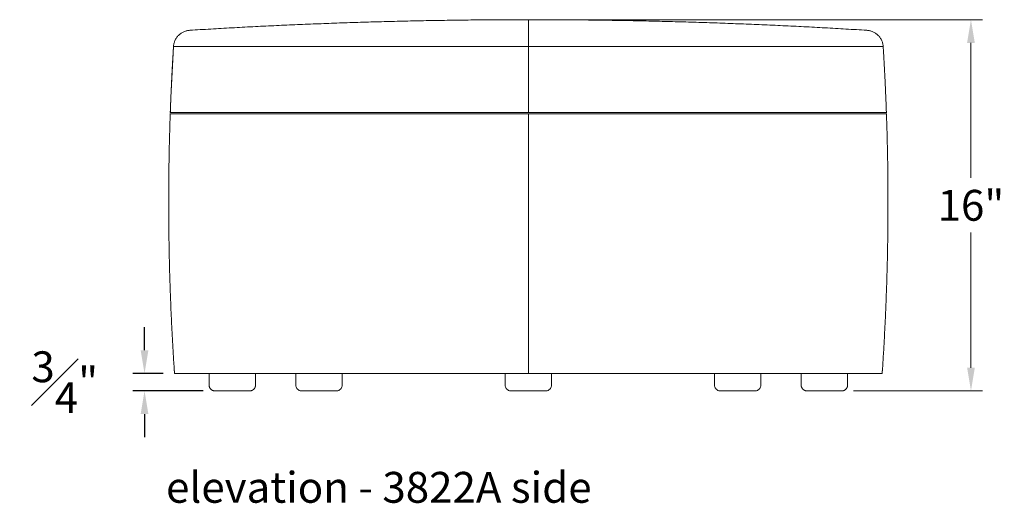
# Model space of a CAD drawing. Extents: x 5 to 1695, y -1502 to 131.
# Drawn here: x 70 to 113, y -1245 to -1224 of the extents above; entities that cross this region are included whole.
import ezdxf

# ---------------------------------------------------------------- set-up
doc = ezdxf.new("R2010")
doc.units = 0
doc.header["$MEASUREMENT"] = 0
doc.layers.get('DEFPOINTS').update_dxf_attribs({"linetype": 'CONTINUOUS'})
for name, color, linetype, lineweight in [('2D', 7, 'CONTINUOUS', 20), ('DIMENSIONS', 7, 'CONTINUOUS', 5), ('NOTES', 7, 'CONTINUOUS', 20)]:
    doc.layers.add(name, color=color, linetype=linetype, lineweight=lineweight)
doc.styles.add('DEFAULT', font='@Arial Unicode MS')
doc.styles.add('PRODUCT NOTES', font='arial.ttf', dxfattribs={"height": 1})
doc.dimstyles.new('DIMENSION_STYLE', dxfattribs={"dimtxt": 1, "dimasz": 1, "dimexe": 0.5, "dimexo": 0.5, "dimgap": 0.5, "dimtad": 0, "dimtih": 1, "dimtoh": 1, "dimdec": 3, "dimzin": 0, "dimdsep": 46, "dimlunit": 5, "dimtxsty": 'DEFAULT', "dimcen": 0.5, "dimadec": 0, "dimazin": 0, "dimtfac": 1, "dimtdec": 3, "dimtofl": 0, "dimtmove": 2, "dimatfit": 3, "dimfxl": 1, "dimfrac": 1, "dimtolj": 1, "dimtzin": 0, "dimarcsym": 0})
doc.dimstyles.new('DIMENSION_STYLE_01', dxfattribs={"dimtxt": 1, "dimasz": 1, "dimexe": 0.5, "dimexo": 0.5, "dimgap": 0.5, "dimtad": 0, "dimtih": 1, "dimtoh": 1, "dimdec": 3, "dimzin": 0, "dimdsep": 46, "dimlunit": 5, "dimtxsty": 'DEFAULT', "dimcen": 0.5, "dimadec": 0, "dimazin": 0, "dimtfac": 1, "dimtdec": 3, "dimtofl": 0, "dimtmove": 2, "dimatfit": 3, "dimfxl": 1, "dimfrac": 1, "dimtolj": 1, "dimtzin": 0, "dimarcsym": 0})

# ---------------------------------------------------------------- blocks, each defined once
blk = doc.blocks.new('*D88')
at = {"layer": 'DEFPOINTS', "color": 0, "transparency": 16777216}
for p in [(92.2328132401876, -1224.417111861401, 8.503797098952004), (111.2084435016591, -1224.417111861401), (105.6417386781157, -1240.41709038489, 8.503797098952052)]:
    blk.add_point(p, dxfattribs=at)
at = {"layer": 'DIMENSIONS', "transparency": 16777216}
for p, q in [((92.7328132401876, -1224.417111861401), (111.7084435016591, -1224.417111861401)), ((111.2084435016591, -1225.417111861401), (111.2084435016591, -1231.237585434196)), ((111.2084435016591, -1239.41709038489), (111.2084435016591, -1233.596616812095)), ((106.1417386781157, -1240.41709038489), (111.7084435016591, -1240.41709038489))]:
    blk.add_line(p, q, dxfattribs=at)
for points in [[(111.0417768349924, -1225.417111861401), (111.3751101683258, -1225.417111861401), (111.2084435016591, -1224.417111861401)], [(111.0417768349924, -1239.41709038489), (111.3751101683258, -1239.41709038489), (111.2084435016591, -1240.41709038489)]]:
    blk.add_solid(points, dxfattribs=at)
at = {"layer": 'DIMENSIONS', "transparency": 16777216, "insert": (111.2084435016593, -1232.417101123145), "char_height": 1.33, "attachment_point": 5, "style": 'DEFAULT'}
blk.add_mtext('\\A1;16"', dxfattribs=at)
blk = doc.blocks.new('*D94')
at = {"layer": 'DEFPOINTS', "color": 0, "transparency": 16777216}
for p in [(75.59086876083506, -1239.666975467258), (76.88800814529434, -1239.666975467258, 0.6128061902174977), (78.62388780226127, -1240.41709038489, 0.6128061902174977)]:
    blk.add_point(p, dxfattribs=at)
at = {"layer": 'DIMENSIONS', "color": 0, "lineweight": -2, "transparency": 16777216}
for p, q in [((75.59086876083506, -1238.666975467258), (75.59086876083506, -1237.666975467258)), ((76.38800814529434, -1239.666975467258), (75.09086876083506, -1239.666975467258)), ((78.12388780226127, -1240.41709038489), (75.09086876083506, -1240.41709038489)), ((75.59086876083506, -1241.41709038489), (75.59086876083506, -1242.41709038489))]:
    blk.add_line(p, q, dxfattribs=at)
at = {"layer": 'DIMENSIONS', "color": 0, "transparency": 16777216}
for points in [[(75.4242020941684, -1238.666975467258), (75.75753542750174, -1238.666975467258), (75.59086876083506, -1239.666975467258)], [(75.4242020941684, -1241.41709038489), (75.75753542750174, -1241.41709038489), (75.59086876083506, -1240.41709038489)]]:
    blk.add_solid(points, dxfattribs=at)
at = {"layer": 'DIMENSIONS', "color": 0, "transparency": 16777216, "insert": (72.15183738293622, -1240.042032926074), "char_height": 1.33, "attachment_point": 5, "style": 'DEFAULT'}
blk.add_mtext('\\A1;{\\H1.000000x;\\S3#4;}"', dxfattribs=at)

msp = doc.modelspace()

# ---------------------------------------------------------------- linework, layer by layer
at = {"layer": '2D'}
for p, q in [((92.13281324021717, -1224.417111861889, 0.6128061902175012), (92.1328132402165, -1228.41709038489, 0.6128061902175003)), ((92.13281324017535, -1228.47959038489, 0.6128061902175003), (92.13281324021463, -1239.666975467259, 0.6128061902174979))]:
    msp.add_line(p, q, dxfattribs=at)
at = {"layer": '2D', "extrusion": (1.224646799147353e-16, 1, 2.220446049250313e-16)}
for p, q in [((76.88800814524939, -1239.666975467258, 0.6128061902174978), (76.88800814524939, -1239.582245179527, 0.6128061902174979)), ((82.11089112867728, -1239.66709038489, 0.6128061902174978), (82.11089112867728, -1240.16709038489, 0.6128061902174977)), ((84.11089112867728, -1239.66709038489, 0.6128061902174978), (84.11089112867728, -1240.16709038489, 0.6128061902174977)), ((91.13281324018851, -1239.66709038489, 0.6128061902174978), (91.13281324018851, -1240.16709038489, 0.6128061902174977)), ((93.13281324018851, -1239.66709038489, 0.6128061902174978), (93.13281324018851, -1240.16709038489, 0.6128061902174977)), ((100.1547353516997, -1239.66709038489, 0.6128061902174978), (100.1547353516997, -1240.16709038489, 0.6128061902174977)), ((102.1547353516997, -1239.66709038489, 0.6128061902174978), (102.1547353516997, -1240.16709038489, 0.6128061902174977)), ((107.3880081452494, -1239.666975467258, 0.6128061902174978), (107.3880081452494, -1239.552412480397, 0.6128061902174979))]:
    msp.add_line(p, q, dxfattribs=at)
at = {"layer": '2D'}
for points, weights in [([(92.0328132401884, -1224.417133338403, 0.6128061902175013), (84.78024873494925, -1224.42024853447, 0.6128061902175013), (77.54194090822054, -1224.874782815487, 0.6128061902175012)], [1, 0.9995151305489278, 1]), ([(92.03281324018852, -1224.417133337889, 0.6128061902175013), (92.03281324018852, -1224.417111861376, 0.6128061902175013), (92.03281324018852, -1224.417111861376, 0.6128061902175013)], [1, 0.9999999538759409, 0.9999999538759409]), ([(92.2328132401882, -1224.417133338402, 0.6128061902175013), (92.13281324018834, -1224.417090385374, 0.6128061902175013), (92.03281324018849, -1224.417133338402, 0.6128061902175013)], [1, 0.9999999077518817, 1]), ([(92.2328132401885, -1224.41711186189, 0.6128061902175013), (92.2328132401885, -1224.41711186189, 0.6128061902175013), (92.2328132401885, -1224.417133338403, 0.6128061902175013)], [0.999999953875941, 0.999999953875941, 1]), ([(106.7236855717871, -1224.874782815464, 0.6128061902175012), (99.48537774501912, -1224.420248534456, 0.6128061902175013), (92.23281323974138, -1224.417133338403, 0.6128061902175013)], [1, 0.9995151305489227, 1]), ([(76.84003052336348, -1225.577064287465, 0.612806190217501), (76.88085160338923, -1224.916275807466, 0.6128061902175012), (77.54159823219345, -1224.874782815325, 0.6128061902175012)], [1, 0.7496972674403525, 1]), ([(106.7240282481872, -1224.874782815, 0.6128061902175012), (107.3847748769927, -1224.916275807452, 0.6128061902175012), (107.42559595669, -1225.577064287491, 0.612806190217501)], [1, 0.7496972674300724, 1]), ([(76.70177338022106, -1228.41709038489, 0.6128061902175004), (76.75236309782395, -1226.996174834263, 0.6128061902175007), (76.8400305233632, -1225.577064287463, 0.612806190217501)], [1, 0.9999147890144907, 1]), ([(76.70209740600009, -1228.417090384895, 0.6128061902175004), (76.75268818421637, -1226.996174795466, 0.6128061902175007), (76.84035747898153, -1225.577064287479, 0.612806190217501)], [1, 0.9999147852982609, 1]), ([(76.84035747829822, -1225.577064287399, 0.612806190217501), (76.93905814096249, -1225.577064287399, 0.612806190217501), (92.03281324017925, -1225.577064287399, 0.612806190217501)], [1, 0.7117154575422738, 1]), ([(92.03281324022782, -1225.577064287399, 0.612806190217501), (92.13281324018922, -1225.577064287399, 0.612806190217501), (92.23281324015028, -1225.577064287399, 0.612806190217501)], [1, 0.9999786202998219, 1]), ([(92.23281324002625, -1225.577064287399, 0.612806190217501), (107.3265683446725, -1225.577064287399, 0.612806190217501), (107.4252690016231, -1225.577064287399, 0.612806190217501)], [1, 0.7117154574158906, 1]), ([(107.5635290745287, -1228.41709038489, 0.6128061902175004), (107.5129382963314, -1226.996174795425, 0.6128061902175007), (107.4252690020781, -1225.57706428737, 0.612806190217501)], [1, 0.999914785300533, 1]), ([(107.4255959571885, -1225.577064287399, 0.612806190217501), (107.4255959571872, -1225.577064287399, 0.612806190217501), (107.4252690020764, -1225.577064287399, 0.612806190217501)], [1, 0.9999946550606706, 1]), ([(76.70209740582396, -1228.41709038489, 0.6128061902175004), (76.80080963517725, -1228.41709038489, 0.6128061902175004), (92.03281324018388, -1228.41709038489, 0.6128061902175004)], [1, 0.7116742995155934, 1]), ([(76.70177338018851, -1228.41709038489, 0.6128061902175004), (76.70177338018851, -1228.41709038489, 0.6128061902175004), (76.70209740582501, -1228.41709038489, 0.6128061902175004)], [1, 0.9999947504106994, 1]), ([(92.03281324024573, -1228.41709038489, 0.6128061902175004), (92.13281324018615, -1228.41709038489, 0.6128061902175004), (92.23281324012657, -1228.41709038489, 0.6128061902175004)], [1, 0.9999790016980058, 1]), ([(92.23281324018865, -1228.41709038489, 0.6128061902175004), (107.4648168435308, -1228.41709038489, 0.6128061902175004), (107.5635290745421, -1228.41709038489, 0.6128061902175004)], [1, 0.7116742995539747, 1]), ([(107.5638531001885, -1228.41709038489, 0.6128061902175004), (107.5638531001885, -1228.41709038489, 0.6128061902175004), (107.5635290745519, -1228.41709038489, 0.6128061902175004)], [1, 0.999994750410697, 1]), ([(107.5635290745531, -1228.41709038489, 0.6128061902175004), (107.563853100189, -1228.41709038489, 0.6128061902175004), (107.5638531001885, -1228.41709038489, 0.6128061902175004)], [1, 0.9999947504106992, 1]), ([(76.6995661225858, -1228.4795903849, 0.6128061902175004), (76.50592262534644, -1234.007737495637, 0.6128061902174992), (76.87339906187663, -1239.527055329443, 0.6128061902174979)], [1, 0.9987125901379049, 1]), ([(92.0328132401861, -1228.47959038489, 0.6128061902175004), (76.79860251325547, -1228.47959038489, 0.6128061902175004), (76.6998901014772, -1228.47959038489, 0.6128061902175004)], [1, 0.7116736483805448, 1]), ([(76.69989010147981, -1228.47959038489, 0.6128061902175004), (76.69956612218851, -1228.47959038489, 0.6128061902175004), (76.69956612218851, -1228.47959038489, 0.6128061902175004)], [1, 0.999994751912236, 1]), ([(92.23281323975584, -1228.47959038489, 0.6128061902175004), (92.13281324017436, -1228.47959038489, 0.6128061902175004), (92.03281324059321, -1228.47959038489, 0.6128061902175004)], [1, 0.9999790077041307, 1]), ([(92.23281323975584, -1228.47959038489, 0.6128061902175004), (92.13281324017436, -1228.47959038489, 0.6128061902175004), (92.03281324059321, -1228.47959038489, 0.6128061902175004)], [1, 0.9999790077041307, 1]), ([(107.565736378896, -1228.479590384889, 0.6128061902175004), (107.46702396654, -1228.479590384889, 0.6128061902175004), (92.23281323968243, -1228.47959038489, 0.6128061902175004)], [1, 0.711673648382306, 1]), ([(107.3922274185012, -1239.527055329432, 0.6128061902174979), (107.7597038550306, -1234.007737495628, 0.6128061902174992), (107.566060357791, -1228.479590384893, 0.6128061902175004)], [1, 0.9987125901379059, 1]), ([(107.5660603581885, -1228.479590384889, 0.6128061902175004), (107.5660603581885, -1228.479590384889, 0.6128061902175004), (107.5657363788965, -1228.479590384889, 0.6128061902175004)], [1, 0.999994751912225, 1]), ([(107.5657363788975, -1228.479590384889, 0.6128061902175004), (107.5660603581885, -1228.479590384889, 0.6128061902175004), (107.5660603581885, -1228.479590384889, 0.6128061902175004)], [1, 0.9999947519122406, 1]), ([(76.88800814524939, -1239.582350770236, 0.6128061902174979), (76.87533429706929, -1239.556121623326, 0.6128061902174979), (76.87339906187697, -1239.527055329443, 0.6128061902174979)], [0.8951588092791223, 0.9287758875892875, 1]), ([(76.88800814516165, -1239.666975467258, 0.6128061902174977), (76.88800814484301, -1239.666975467258, 0.6128061902174978), (81.35462973172602, -1239.666975467258, 0.6128061902174978)], [0.8535533905987055, 0.8535533905926587, 1]), ([(77.02339861106913, -1239.66709038489, 0.6128061902174978), (77.12208363607112, -1239.66709038489, 0.6128061902174978), (92.0328132401709, -1239.66709038489, 0.6128061902174978)], [1, 0.7117711009828329, 1]), ([(77.0230676951885, -1239.66709038489, 0.6128061902174978), (77.0201313497898, -1239.667090384884, 0.6128061902174978), (77.01719725397683, -1239.666975467258, 0.6128061902174978)], [1, 0.9923294061270215, 0.9850949995080271]), ([(77.02339861106805, -1239.66709038489, 0.6128061902174978), (77.02306769518921, -1239.66709038489, 0.6128061902174978), (77.0230676951885, -1239.66709038489, 0.6128061902174978)], [1, 0.9999945247790069, 1]), ([(77.0230676951885, -1239.66709038489, 0.6128061902174978), (77.0230676951885, -1239.66709038489, 0.6128061902174978), (77.02339861106938, -1239.66709038489, 0.6128061902174978)], [1, 0.9999945247789614, 1]), ([(92.03281324018687, -1239.66709038489, 0.6128061902174978), (92.13281324037862, -1239.66709038489, 0.6128061902174978), (92.23281324057066, -1239.66709038489, 0.6128061902174978)], [1, 0.999978099175735, 1]), ([(92.23281324037919, -1239.66709038489, 0.6128061902174978), (107.1435428441504, -1239.66709038489, 0.6128061902174978), (107.2422278693068, -1239.66709038489, 0.6128061902174978)], [1, 0.7117711009905433, 1]), ([(82.36089112867728, -1240.417090384889, 0.6128061902174977), (82.36089112869203, -1240.41709038489, 0.6128061902174977), (82.58056104278737, -1240.41709038489, 0.6128061902174977)], [0.8535533905932746, 0.8535533906016635, 1]), ([(91.38281324018851, -1240.41709038489, 0.6128061902174977), (91.38281324018851, -1240.41709038489, 0.6128061902174977), (92.13281324018851, -1240.41709038489, 0.6128061902174977)], [1, 0.7071067811865492, 1]), ([(101.6850654375897, -1240.41709038489, 0.6128061902174977), (101.9047353516999, -1240.41709038489, 0.6128061902174977), (101.9047353516997, -1240.41709038489, 0.6128061902174977)], [1, 0.900099577495289, 0.9491840326992149])]:
    msp.add_rational_spline(points, weights, degree=2, dxfattribs=at)
for points, knots in [([(76.70210255096248, -1228.417090568004, 0.6128061902175004), (76.7097262001646, -1228.202888679547, 0.6128061902175004), (76.71800173229033, -1227.988179042904, 0.6128061902175005), (76.75712762536, -1227.046112118063, 0.6128061902175007), (76.79486730341767, -1226.31376917675, 0.6128061902175008), (76.84038068567693, -1225.577065721158, 0.612806190217501)], [149.8306726550982, 149.8306726550982, 149.8306726550982, 149.8306726550982, 151.407211386904, 151.407211386904, 156.7325493789338, 156.7325493789338, 156.7325493789338, 156.7325493789338]), ([(107.3880081452494, -1239.552412480397, 0.6128061902174979), (107.3884229251881, -1239.550737050831, 0.6128061902174979), (107.3889119099441, -1239.548550558137, 0.6128061902174979), (107.3906302433409, -1239.539912033486, 0.6128061902174979), (107.3914644835858, -1239.533381408645, 0.6128061902174979), (107.3918908577511, -1239.527055329433, 0.6128061902174979)], [2.170828410212538, 2.170828410212538, 2.170828410212538, 2.170828410212538, 2.18648135862897, 2.18648135862897, 2.232379821376249, 2.232379821376249, 2.232379821376249, 2.232379821376249]), ([(82.36089112867728, -1240.417090384446, 0.6128061902174977), (82.33898720768295, -1240.41709038449, 0.6128061902174977), (82.31650135504356, -1240.414108432181, 0.6128061902174977), (82.26904403192532, -1240.401179812348, 0.6128061902174977), (82.24375840105003, -1240.389607065991, 0.6128061902174977), (82.1988164920439, -1240.359354666874, 0.6128061902174977), (82.17857853845823, -1240.3402835182, 0.6128061902174977), (82.1457115336382, -1240.297212207362, 0.6128061902174977), (82.13265808226191, -1240.272653746573, 0.6128061902174977), (82.11537623835454, -1240.22141105336, 0.6128061902174977), (82.11089112882934, -1240.194077353238, 0.6128061902174977), (82.11089112885531, -1240.16709038489, 0.6128061902174977)], [0, 0, 0, 0, 0.06629714038858979, 0.06629714038858979, 0.1475605657178011, 0.1475605657178011, 0.2288235860423081, 0.2288235860423081, 0.3100979472909102, 0.3100979472909102, 0.3910588523366216, 0.3910588523366216, 0.3910588523366216, 0.3910588523366216]), ([(84.11089112849925, -1240.16709038489, 0.6128061902174977), (84.11089112852522, -1240.194077353245, 0.6128061902174977), (84.10640601899783, -1240.221411053373, 0.6128061902174977), (84.08912417508449, -1240.272653746591, 0.6128061902174977), (84.07607072370647, -1240.297212207378, 0.6128061902174977), (84.04320371888335, -1240.340283518214, 0.6128061902174977), (84.02296576529622, -1240.359354666886, 0.6128061902174977), (83.97802385628785, -1240.389607066, 0.6128061902174977), (83.95273822541168, -1240.401179812355, 0.6128061902174977), (83.90528090229844, -1240.414108432183, 0.6128061902174977), (83.88279504966559, -1240.41709038449, 0.6128061902174977), (83.86089112867728, -1240.417090384446, 0.6128061902174977)], [0, 0, 0, 0, 0.08096090506491373, 0.08096090506491373, 0.1622352663128194, 0.1622352663128194, 0.24349828663735, 0.24349828663735, 0.3247617119665372, 0.3247617119665372, 0.3910588523365374, 0.3910588523365374, 0.3910588523365374, 0.3910588523365374]), ([(91.38281324018851, -1240.417090384314, 0.6128061902174977), (91.36090931928322, -1240.417090384349, 0.6128061902174977), (91.33842346674152, -1240.414108432054, 0.6128061902174977), (91.29096614370332, -1240.401179812276, 0.6128061902174977), (91.26568051282064, -1240.389607065934, 0.6128061902174977), (91.22073860379527, -1240.359354666846, 0.6128061902174977), (91.20050065019745, -1240.340283518185, 0.6128061902174977), (91.16763364535021, -1240.297212207367, 0.6128061902174977), (91.1545801939584, -1240.272653746588, 0.6128061902174977), (91.13729835001533, -1240.221411053376, 0.6128061902174977), (91.13281324047256, -1240.194077353248, 0.6128061902174977), (91.13281324048438, -1240.16709038489, 0.6128061902174977)], [0, 0, 0, 0, 0.06629714011416091, 0.06629714011416091, 0.1475605654433591, 0.1475605654433591, 0.2288235857678835, 0.2288235857678835, 0.3100979470156841, 0.3100979470156841, 0.3910588520896673, 0.3910588520896673, 0.3910588520896673, 0.3910588520896673]), ([(93.13281323989264, -1240.16709038489, 0.6128061902174977), (93.13281323990446, -1240.194077353238, 0.6128061902174977), (93.12832813036496, -1240.221411053357, 0.6128061902174977), (93.11104628643076, -1240.272653746562, 0.6128061902174977), (93.09799283504157, -1240.297212207343, 0.6128061902174977), (93.06512583019892, -1240.340283518164, 0.6128061902174977), (93.04488787660324, -1240.359354666828, 0.6128061902174977), (92.99994596758128, -1240.389607065921, 0.6128061902174977), (92.97466033669991, -1240.401179812265, 0.6128061902174977), (92.92720301365424, -1240.414108432051, 0.6128061902174977), (92.90471716110278, -1240.417090384349, 0.6128061902174977), (92.88281324018851, -1240.417090384314, 0.6128061902174977)], [0, 0, 0, 0, 0.08096090504537877, 0.08096090504537877, 0.162235266294212, 0.162235266294212, 0.2434982866186997, 0.2434982866186997, 0.3247617119478989, 0.3247617119478989, 0.39105885208979, 0.39105885208979, 0.39105885208979, 0.39105885208979]), ([(100.4047353516997, -1240.417090384558, 0.6128061902174977), (100.3828314307061, -1240.417090384592, 0.6128061902174977), (100.3603455780688, -1240.414108432273, 0.6128061902174977), (100.312888254957, -1240.401179812419, 0.6128061902174977), (100.287602624087, -1240.38960706605, 0.6128061902174977), (100.2426607150945, -1240.359354666913, 0.6128061902174977), (100.2224227615175, -1240.34028351823, 0.6128061902174977), (100.189555756717, -1240.297212207377, 0.6128061902174977), (100.1765023053518, -1240.272653746583, 0.6128061902174977), (100.1592204614676, -1240.221411053362, 0.6128061902174977), (100.1547353519547, -1240.194077353238, 0.6128061902174977), (100.1547353519928, -1240.16709038489, 0.6128061902174977)], [0, 0, 0, 0, 0.06629714038653013, 0.06629714038653013, 0.1475605657157222, 0.1475605657157222, 0.228823586040243, 0.228823586040243, 0.3100979472884217, 0.3100979472884217, 0.3910588523339881, 0.3910588523339881, 0.3910588523339881, 0.3910588523339881]), ([(102.1547353514067, -1240.16709038489, 0.6128061902174977), (102.1547353514448, -1240.194077353258, 0.6128061902174977), (102.150250241925, -1240.221411053403, 0.6128061902174977), (102.132968398022, -1240.272653746638, 0.6128061902174977), (102.1199149466513, -1240.297212207428, 0.6128061902174977), (102.0870479418411, -1240.340283518273, 0.6128061902174977), (102.0668099882595, -1240.359354666952, 0.6128061902174977), (102.0218680792599, -1240.389607066078, 0.6128061902174977), (101.9965824483871, -1240.401179812441, 0.6128061902174977), (101.9491251252911, -1240.414108432278, 0.6128061902174977), (101.9266392726744, -1240.417090384592, 0.6128061902174977), (101.9047353516997, -1240.417090384558, 0.6128061902174977)], [0, 0, 0, 0, 0.0809609051060094, 0.0809609051060094, 0.1622352663519944, 0.1622352663519944, 0.2434982866765712, 0.2434982866765712, 0.3247617120057712, 0.3247617120057712, 0.3910588523337279, 0.3910588523337279, 0.3910588523337279, 0.3910588523337279])]:
    msp.add_open_spline(points, degree=3, knots=knots, dxfattribs=at)
for points, degree in [([(78.37388780226127, -1239.66709038489, 0.6128061902174978), (78.37388780226127, -1240.16709038489, 0.6128061902174977)], 1), ([(80.37388780226127, -1240.16709038489, 0.6128061902174977), (80.37388780226127, -1239.66709038489, 0.6128061902174978)], 1), ([(92.03281324018852, -1239.66709038489, 0.6128061902174978), (92.03281324018852, -1239.667090384831, 0.6128061902174978), (92.03281324018852, -1239.667052079257, 0.6128061902174978), (92.03281324018852, -1239.666975467258, 0.6128061902174978)], 3), ([(92.2328132401885, -1239.66709038489, 0.6128061902174978), (92.2328132401885, -1239.667090384831, 0.6128061902174978), (92.2328132401885, -1239.667052079257, 0.6128061902174978), (92.2328132401885, -1239.666975467258, 0.6128061902174978)], 3), ([(103.8917386781158, -1240.16709038489, 0.6128061902174977), (103.8917386781158, -1239.66709038489, 0.6128061902174978)], 1), ([(105.8917386781158, -1239.66709038489, 0.6128061902174978), (105.8917386781158, -1240.16709038489, 0.6128061902174977)], 1), ([(107.2422278693642, -1239.66709038535, 0.6128061902174978), (107.2441136425512, -1239.667090385334, 0.6128061902174978), (107.2460348107621, -1239.667052481097, 0.6128061902174978), (107.2479823872219, -1239.666975467258, 0.6128061902174978)], 3)]:
    msp.add_open_spline(points, degree=degree, dxfattribs=at)
for points, weights, knots in [([(81.3546297327486, -1239.666975467258, 0.6128061902174978), (87.58041616246985, -1239.666975467259, 0.6128061902174978), (96.08499858395868, -1239.666975467258, 0.6128061902174978), (104.5895810054475, -1239.666975467259, 0.6128061902174978), (106.8683769969133, -1239.666975467258, 0.6128061902174978), (107.3880081458548, -1239.666975467258, 0.6128061902174978), (107.3880081458433, -1239.666975467258, 0.6128061902174978)], [1, 0.8660254037793175, 1, 0.8660254037793175, 1, 0.9659258262928744, 0.9491840327022134], [0, 0, 0, 1.047197551217082, 1.047197551217082, 2.094395102434165, 2.094395102434165, 2.360732096703373, 2.360732096703373, 2.360732096703373]), ([(78.62388780226127, -1240.41709038489, 0.6128061902174977), (78.52033441166799, -1240.41709038489, 0.6128061902174977), (78.44711110696463, -1240.343867080186, 0.6128061902174977), (78.37388780226127, -1240.270643775483, 0.6128061902174977), (78.37388780226127, -1240.16709038489, 0.6128061902174977)], [1, 0.9238795325112861, 1, 0.9238795325112861, 1], [0, 0, 0, 0.7853981633974517, 0.7853981633974517, 1.570796326794903, 1.570796326794903, 1.570796326794903]), ([(80.37388780226127, -1240.16709038489, 0.6128061902174977), (80.37388780226125, -1240.270643775483, 0.6128061902174977), (80.3006644975579, -1240.343867080186, 0.6128061902174977), (80.22744119285454, -1240.41709038489, 0.6128061902174977), (80.12388780226127, -1240.41709038489, 0.6128061902174977)], [1, 0.923879532511286, 1, 0.923879532511286, 1], [0, 0, 0, 0.7853981633974527, 0.7853981633974527, 1.570796326794905, 1.570796326794905, 1.570796326794905]), ([(103.8917386781158, -1240.16709038489, 0.6128061902174977), (103.8917386781158, -1240.270643775483, 0.6128061902174977), (103.9649619828191, -1240.343867080186, 0.6128061902174977), (104.0381852875225, -1240.41709038489, 0.6128061902174977), (104.1417386781158, -1240.41709038489, 0.6128061902174977)], [1, 0.923879532511286, 1, 0.923879532511286, 1], [0, 0, 0, 0.7853981633974527, 0.7853981633974527, 1.570796326794905, 1.570796326794905, 1.570796326794905]), ([(105.6417386781158, -1240.41709038489, 0.6128061902174977), (105.745292068709, -1240.41709038489, 0.6128061902174977), (105.8185153734124, -1240.343867080186, 0.6128061902174977), (105.8917386781158, -1240.270643775483, 0.6128061902174977), (105.8917386781158, -1240.16709038489, 0.6128061902174977)], [1, 0.9238795325112861, 1, 0.9238795325112861, 1], [0, 0, 0, 0.7853981633974517, 0.7853981633974517, 1.570796326794903, 1.570796326794903, 1.570796326794903]), ([(78.62388780226127, -1240.41709038489, 0.6128061902174977), (78.62388780226127, -1240.41709038489, 0.6128061902174978), (78.99888780226127, -1240.41709038489, 0.6128061902174977), (79.37388780226128, -1240.41709038489, 0.6128061902174978), (79.7488878022613, -1240.41709038489, 0.6128061902174977), (80.12388780226127, -1240.41709038489, 0.6128061902174978), (80.12388780226127, -1240.41709038489, 0.6128061902174977)], [1, 0.8660254037844378, 1, 0.8660254037844378, 1, 0.8660254037844378, 1], [0, 0, 0, 1.047197551196601, 1.047197551196601, 2.094395102393202, 2.094395102393202, 3.141592653589803, 3.141592653589803, 3.141592653589803]), ([(82.58056104278737, -1240.41709038489, 0.6128061902174977), (82.88674726063526, -1240.41709038489, 0.6128061902174978), (83.30500541250419, -1240.41709038489, 0.6128061902174977), (83.72326356437313, -1240.41709038489, 0.6128061902174978), (83.83533549839407, -1240.41709038489, 0.6128061902174977), (83.86089112867566, -1240.41709038489, 0.6128061902174977), (83.86089112867728, -1240.41709038489, 0.6128061902174977)], [1, 0.8660254037844378, 1, 0.8660254037844378, 1, 0.9659258262911515, 0.9491840327011829], [0, 0, 0, 1.047197551196601, 1.047197551196601, 2.094395102393202, 2.094395102393202, 2.360732096680847, 2.360732096680847, 2.360732096680847]), ([(92.13281324018851, -1240.41709038489, 0.6128061902174977), (92.56582594208075, -1240.41709038489, 0.6128061902174978), (92.78233229302685, -1240.41709038489, 0.6128061902174977), (92.88281324018851, -1240.41709038489, 0.6128061902174977), (92.88281324018851, -1240.41709038489, 0.6128061902174977)], [1, 0.8660254037844378, 1, 0.9330127018922266, 0.933012701892219], [0, 0, 0, 1.047197551196601, 1.047197551196601, 1.570796326794841, 1.570796326794841, 1.570796326794841]), ([(100.4047353516997, -1240.417090384889, 0.6128061902174977), (100.4047353517166, -1240.41709038489, 0.6128061902174977), (100.6244052658098, -1240.41709038489, 0.6128061902174977), (101.1547353516997, -1240.41709038489, 0.6128061902174977), (101.6850654375897, -1240.41709038489, 0.6128061902174977)], [0.8535533905932746, 0.8535533906028845, 1, 0.7071067811865492, 1], [3.926990817038774, 3.926990817038774, 3.926990817038774, 4.712388980384681, 4.712388980384681, 6.283185307179573, 6.283185307179573, 6.283185307179573]), ([(104.1417386781158, -1240.41709038489, 0.6128061902174977), (104.1417386781158, -1240.41709038489, 0.6128061902174977), (104.8917386781158, -1240.41709038489, 0.6128061902174977), (105.6417386781158, -1240.41709038489, 0.6128061902174977), (105.6417386781158, -1240.41709038489, 0.6128061902174977)], [1, 0.7071067811865492, 1, 0.7071067811865492, 1], [3.14159265358979, 3.14159265358979, 3.14159265358979, 4.712388980384681, 4.712388980384681, 6.283185307179573, 6.283185307179573, 6.283185307179573])]:
    msp.add_rational_spline(points, weights, degree=2, knots=knots, dxfattribs=at)

# ---------------------------------------------------------------- texts
at = {"layer": 'NOTES', "style": 'PRODUCT NOTES'}
msp.add_text('elevation - 3822A side', height=1.33, dxfattribs=at).set_placement((76.51903865081343, -1245.238609569381, -7.890990908734555))

# ---------------------------------------------------------------- dimensions: what is measured, and where the dimension line sits
at = {"layer": 'DIMENSIONS'}
for base, p1, p2, dimstyle, override, picture, middle in [((111.2084435016591, -1224.417111861401, -7.890990908734555), (105.6417386781157, -1240.41709038489, 0.6128061902174977), (92.2328132401876, -1224.417111861401, 0.6128061902174495), 'DIMENSION_STYLE', {"dimscale": 0, "dimtxt": 1.33, "dimpost": '"', "dimclrd": 256, "dimclre": 256, "dimclrt": 256, "dimlwd": 65535, "dimlwe": 65535}, '*D88', (111.2084435016593, -1232.417101123145, -7.890990908734555)), ((75.59086876083506, -1239.666975467258), (78.62388780226127, -1240.41709038489, 0.6128061902174977), (76.88800814529434, -1239.666975467258, 0.6128061902174977), 'DIMENSION_STYLE_01', {"dimscale": 0, "dimtxt": 1.33, "dimpost": '"', "dimtix": 0, "dimtofl": 0, "dimtmove": 2, "dimatfit": 3}, '*D94', (72.15183738293622, -1240.042032926074))]:
    dim = msp.add_linear_dim(base=base, p1=p1, p2=p2, angle=90, dimstyle=dimstyle, override=override, dxfattribs=at)
    dim.commit()
    dim.dimension.update_dxf_attribs({"geometry": picture, "text_midpoint": middle})

doc.saveas('drawing.dxf')
